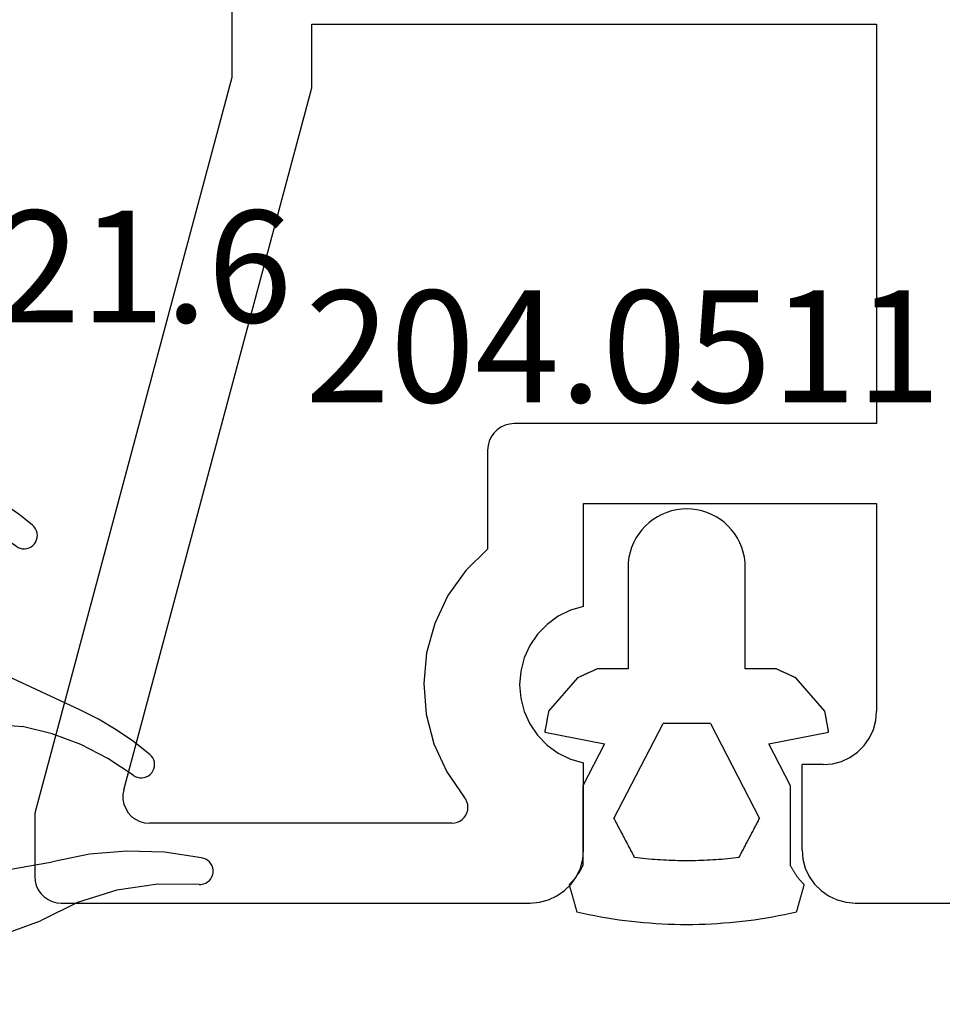
# Model space of a CAD drawing. Units: millimetres. Extents: x 0 to 5003, y -3021 to -50.
# Drawn here: x 4791 to 4808, y -592 to -574 of the extents above; entities that cross this region are included whole.
import ezdxf
from ezdxf.enums import TextEntityAlignment as Align

# ---------------------------------------------------------------- set-up
doc = ezdxf.new("R2010")
doc.units = ezdxf.units.MM
for name, color, linetype in [('CrossSectionsGums', 1, 'Continuous'), ('CrossSectionsProfils', 7, 'Continuous'), ('CrossSectionsTexts', 3, 'Continuous')]:
    doc.layers.add(name, color=color, linetype=linetype)
doc.styles.get("Standard").update_dxf_attribs({"font": 'complex.shx', "height": 60})

# ---------------------------------------------------------------- blocks, each defined once
blk = doc.blocks.new('48_46022_x', base_point=(2350.456, 1507.19))
at = {"layer": 'CrossSectionsProfils'}
for p, q in [((2343.856, 1507.19), (2343.856, 1504.69)), ((2345.356, 1504.492), (2345.356, 1505.69)), ((2345.356, 1505.69), (2355.956, 1505.69)), ((2355.956, 1505.69), (2355.956, 1498.19)), ((2343.856, 1504.69), (2340.156, 1490.881)), ((2341.826, 1491.319), (2345.356, 1504.492)), ((2348.835, 1498.073), (2348.773, 1498.011)), ((2348.906, 1498.123), (2348.835, 1498.073)), ((2348.985, 1498.16), (2348.906, 1498.123)), ((2349.069, 1498.182), (2348.985, 1498.16)), ((2349.156, 1498.19), (2349.069, 1498.182)), ((2355.956, 1498.19), (2349.156, 1498.19)), ((2348.723, 1497.94), (2348.686, 1497.861)), ((2348.773, 1498.011), (2348.723, 1497.94)), ((2348.664, 1497.777), (2348.656, 1497.69)), ((2348.656, 1497.69), (2348.656, 1495.835)), ((2348.686, 1497.861), (2348.664, 1497.777)), ((2350.456, 1494.759), (2350.456, 1496.69)), ((2350.456, 1496.69), (2355.956, 1496.69)), ((2355.956, 1496.69), (2355.956, 1492.79)), ((2348.656, 1495.835), (2348.245, 1495.431)), ((2348.245, 1495.431), (2347.911, 1494.961)), ((2347.911, 1494.961), (2347.663, 1494.441)), ((2350.456, 1494.759), (2350.21, 1494.687)), ((2349.98, 1494.573), (2349.773, 1494.422)), ((2350.21, 1494.687), (2349.98, 1494.573)), ((2347.663, 1494.441), (2347.51, 1493.885)), ((2349.773, 1494.422), (2349.594, 1494.238)), ((2349.594, 1494.238), (2349.45, 1494.027)), ((2349.45, 1494.027), (2349.343, 1493.793)), ((2347.51, 1493.885), (2347.456, 1493.311)), ((2349.343, 1493.793), (2349.278, 1493.545)), ((2349.278, 1493.545), (2349.256, 1493.29)), ((2347.456, 1493.311), (2347.503, 1492.737)), ((2349.256, 1493.29), (2349.278, 1493.034)), ((2349.278, 1493.034), (2349.343, 1492.786)), ((2347.503, 1492.737), (2347.649, 1492.179)), ((2349.343, 1492.786), (2349.45, 1492.553)), ((2355.941, 1492.616), (2355.956, 1492.79)), ((2349.45, 1492.553), (2349.594, 1492.341)), ((2355.896, 1492.448), (2355.941, 1492.616)), ((2349.594, 1492.341), (2349.773, 1492.157)), ((2355.822, 1492.29), (2355.896, 1492.448)), ((2347.649, 1492.179), (2347.889, 1491.655)), ((2349.773, 1492.157), (2349.98, 1492.006)), ((2355.599, 1492.024), (2355.722, 1492.147)), ((2355.722, 1492.147), (2355.822, 1492.29)), ((2349.98, 1492.006), (2350.21, 1491.893)), ((2355.456, 1491.924), (2355.599, 1492.024)), ((2350.21, 1491.893), (2350.456, 1491.82)), ((2350.456, 1490.19), (2350.456, 1491.82)), ((2354.956, 1491.79), (2354.556, 1491.79)), ((2354.556, 1490.19), (2354.556, 1491.79)), ((2354.956, 1491.79), (2355.13, 1491.805)), ((2355.13, 1491.805), (2355.298, 1491.85)), ((2355.298, 1491.85), (2355.456, 1491.924)), ((2347.889, 1491.655), (2348.217, 1491.181)), ((2341.826, 1491.319), (2341.811, 1491.229)), ((2341.811, 1491.229), (2341.812, 1491.137)), ((2341.812, 1491.137), (2341.83, 1491.048)), ((2341.83, 1491.048), (2341.864, 1490.963)), ((2348.247, 1491.139), (2348.217, 1491.181)), ((2348.269, 1491.091), (2348.247, 1491.139)), ((2348.282, 1491.041), (2348.269, 1491.091)), ((2348.287, 1490.989), (2348.282, 1491.041)), ((2340.156, 1490.881), (2340.156, 1489.69)), ((2341.864, 1490.963), (2341.913, 1490.885)), ((2341.913, 1490.885), (2341.975, 1490.818)), ((2348.246, 1490.839), (2348.268, 1490.886)), ((2348.268, 1490.886), (2348.282, 1490.937)), ((2348.282, 1490.937), (2348.287, 1490.989)), ((2341.975, 1490.818), (2342.048, 1490.763)), ((2342.048, 1490.763), (2342.13, 1490.723)), ((2342.13, 1490.723), (2342.218, 1490.698)), ((2342.218, 1490.698), (2342.309, 1490.69)), ((2347.987, 1490.69), (2342.309, 1490.69)), ((2347.987, 1490.69), (2348.039, 1490.694)), ((2348.039, 1490.694), (2348.089, 1490.708)), ((2348.089, 1490.708), (2348.136, 1490.73)), ((2348.136, 1490.73), (2348.179, 1490.76)), ((2348.179, 1490.76), (2348.216, 1490.796)), ((2348.216, 1490.796), (2348.246, 1490.839)), ((2350.441, 1490.016), (2350.456, 1490.19)), ((2354.556, 1490.19), (2354.571, 1490.016)), ((2350.396, 1489.848), (2350.441, 1490.016)), ((2354.571, 1490.016), (2354.616, 1489.848)), ((2350.322, 1489.69), (2350.396, 1489.848)), ((2354.616, 1489.848), (2354.69, 1489.69)), ((2340.156, 1489.69), (2340.164, 1489.603)), ((2340.164, 1489.603), (2340.186, 1489.519)), ((2350.099, 1489.424), (2350.222, 1489.547)), ((2350.222, 1489.547), (2350.322, 1489.69)), ((2354.69, 1489.69), (2354.79, 1489.547)), ((2354.79, 1489.547), (2354.913, 1489.424)), ((2340.186, 1489.519), (2340.223, 1489.44)), ((2340.223, 1489.44), (2340.273, 1489.368)), ((2340.273, 1489.368), (2340.335, 1489.307)), ((2349.956, 1489.324), (2350.099, 1489.424)), ((2354.913, 1489.424), (2355.056, 1489.324)), ((2340.335, 1489.307), (2340.406, 1489.257)), ((2340.406, 1489.257), (2340.485, 1489.22)), ((2340.485, 1489.22), (2340.569, 1489.197)), ((2340.569, 1489.197), (2340.656, 1489.19)), ((2340.656, 1489.19), (2349.456, 1489.19)), ((2349.456, 1489.19), (2349.63, 1489.205)), ((2349.63, 1489.205), (2349.798, 1489.25)), ((2349.798, 1489.25), (2349.956, 1489.324)), ((2355.056, 1489.324), (2355.214, 1489.25)), ((2355.214, 1489.25), (2355.382, 1489.205)), ((2355.382, 1489.205), (2355.556, 1489.19)), ((2355.556, 1489.19), (2358.057, 1489.19))]:
    blk.add_line(p, q, dxfattribs=at)
blk = doc.blocks.new('204_0511_6_TEXT_4', base_point=(-156.3, -587.5))
at = {"layer": 'CrossSectionsTexts'}
blk.add_text('204.0511.6', height=2.1, dxfattribs=at).set_placement((-158.063585, -581.1), align=Align.CENTER)
blk = doc.blocks.new('204_0511_6', base_point=(1750.15773, 1939.3786))
at = {"layer": 'CrossSectionsGums', "color": 252, "true_color": 0x848484}
for p, q in [((1751.22853, 1942.75226), (1751.11334, 1942.74276)), ((1751.34382, 1942.76031), (1751.22853, 1942.75226)), ((1751.45921, 1942.76689), (1751.34382, 1942.76031)), ((1751.57467, 1942.77201), (1751.45921, 1942.76689)), ((1751.69019, 1942.77567), (1751.57467, 1942.77201)), ((1751.80574, 1942.77787), (1751.69019, 1942.77567)), ((1751.92131, 1942.7786), (1751.80574, 1942.77787)), ((1752.03689, 1942.77787), (1751.92131, 1942.7786)), ((1752.15244, 1942.77567), (1752.03689, 1942.77787)), ((1752.26796, 1942.77201), (1752.15244, 1942.77567)), ((1752.38342, 1942.76689), (1752.26796, 1942.77201)), ((1752.49881, 1942.76031), (1752.38342, 1942.76689)), ((1752.6141, 1942.75226), (1752.49881, 1942.76031)), ((1752.72929, 1942.74276), (1752.6141, 1942.75226)), ((1749.97167, 1942.56788), (1749.85892, 1942.54247)), ((1750.08473, 1942.59186), (1749.97167, 1942.56788)), ((1750.19809, 1942.6144), (1750.08473, 1942.59186)), ((1750.31172, 1942.63551), (1750.19809, 1942.6144)), ((1750.42561, 1942.65518), (1750.31172, 1942.63551)), ((1750.53974, 1942.6734), (1750.42561, 1942.65518)), ((1750.65409, 1942.69018), (1750.53974, 1942.6734)), ((1750.76864, 1942.7055), (1750.65409, 1942.69018)), ((1750.88338, 1942.71938), (1750.76864, 1942.7055)), ((1750.99829, 1942.73179), (1750.88338, 1942.71938)), ((1751.11334, 1942.74276), (1750.99829, 1942.73179)), ((1752.84434, 1942.73179), (1752.72929, 1942.74276)), ((1752.95925, 1942.71938), (1752.84434, 1942.73179)), ((1753.07399, 1942.7055), (1752.95925, 1942.71938)), ((1753.18854, 1942.69018), (1753.07399, 1942.7055)), ((1753.30289, 1942.6734), (1753.18854, 1942.69018)), ((1753.41702, 1942.65518), (1753.30289, 1942.6734)), ((1753.53091, 1942.63551), (1753.41702, 1942.65518)), ((1753.64454, 1942.6144), (1753.53091, 1942.63551)), ((1753.7579, 1942.59186), (1753.64454, 1942.6144)), ((1753.87096, 1942.56788), (1753.7579, 1942.59186)), ((1753.98371, 1942.54247), (1753.87096, 1942.56788)), ((1749.81488, 1942.38633), (1749.81087, 1942.37213)), ((1749.81888, 1942.40052), (1749.81488, 1942.38633)), ((1749.82289, 1942.41472), (1749.81888, 1942.40052)), ((1749.82689, 1942.42891), (1749.82289, 1942.41472)), ((1749.83089, 1942.44311), (1749.82689, 1942.42891)), ((1749.8349, 1942.4573), (1749.83089, 1942.44311)), ((1749.8389, 1942.4715), (1749.8349, 1942.4573)), ((1749.84291, 1942.48569), (1749.8389, 1942.4715)), ((1749.84691, 1942.49989), (1749.84291, 1942.48569)), ((1749.85091, 1942.51408), (1749.84691, 1942.49989)), ((1749.85492, 1942.52828), (1749.85091, 1942.51408)), ((1749.85892, 1942.54247), (1749.85492, 1942.52828)), ((1753.98771, 1942.52828), (1753.98371, 1942.54247)), ((1753.99171, 1942.51408), (1753.98771, 1942.52828)), ((1753.99572, 1942.49989), (1753.99171, 1942.51408)), ((1753.99972, 1942.48569), (1753.99572, 1942.49989)), ((1754.00373, 1942.4715), (1753.99972, 1942.48569)), ((1754.00773, 1942.4573), (1754.00373, 1942.4715)), ((1754.01173, 1942.44311), (1754.00773, 1942.4573)), ((1754.01574, 1942.42891), (1754.01173, 1942.44311)), ((1754.01974, 1942.41472), (1754.01574, 1942.42891)), ((1754.02375, 1942.40052), (1754.01974, 1942.41472)), ((1754.02775, 1942.38633), (1754.02375, 1942.40052)), ((1754.03175, 1942.37213), (1754.02775, 1942.38633)), ((1749.76283, 1942.20179), (1749.75882, 1942.18759)), ((1749.76683, 1942.21598), (1749.76283, 1942.20179)), ((1749.77083, 1942.23018), (1749.76683, 1942.21598)), ((1749.77484, 1942.24437), (1749.77083, 1942.23018)), ((1749.77884, 1942.25857), (1749.77484, 1942.24437)), ((1749.78285, 1942.27277), (1749.77884, 1942.25857)), ((1749.78685, 1942.28696), (1749.78285, 1942.27277)), ((1749.79085, 1942.30116), (1749.78685, 1942.28696)), ((1749.79486, 1942.31535), (1749.79085, 1942.30116)), ((1749.79886, 1942.32955), (1749.79486, 1942.31535)), ((1749.80287, 1942.34374), (1749.79886, 1942.32955)), ((1749.80687, 1942.35794), (1749.80287, 1942.34374)), ((1749.81087, 1942.37213), (1749.80687, 1942.35794)), ((1754.03576, 1942.35794), (1754.03175, 1942.37213)), ((1754.03976, 1942.34374), (1754.03576, 1942.35794)), ((1754.04377, 1942.32955), (1754.03976, 1942.34374)), ((1754.04777, 1942.31535), (1754.04377, 1942.32955)), ((1754.05177, 1942.30116), (1754.04777, 1942.31535)), ((1754.05578, 1942.28696), (1754.05177, 1942.30116)), ((1754.05978, 1942.27277), (1754.05578, 1942.28696)), ((1754.06379, 1942.25857), (1754.05978, 1942.27277)), ((1754.06779, 1942.24437), (1754.06379, 1942.25857)), ((1754.07179, 1942.23018), (1754.06779, 1942.24437)), ((1754.0758, 1942.21598), (1754.07179, 1942.23018)), ((1754.0798, 1942.20179), (1754.0758, 1942.21598)), ((1754.08381, 1942.18759), (1754.0798, 1942.20179)), ((1749.71878, 1942.04564), (1749.71478, 1942.03145)), ((1749.72357, 1942.02301), (1749.71478, 1942.03145)), ((1749.72278, 1942.05984), (1749.71878, 1942.04564)), ((1749.72679, 1942.07403), (1749.72278, 1942.05984)), ((1749.73228, 1942.01449), (1749.72357, 1942.02301)), ((1749.73079, 1942.08823), (1749.72679, 1942.07403)), ((1749.7348, 1942.10242), (1749.73079, 1942.08823)), ((1749.7409, 1942.00588), (1749.73228, 1942.01449)), ((1749.7388, 1942.11662), (1749.7348, 1942.10242)), ((1749.7428, 1942.13081), (1749.7388, 1942.11662)), ((1749.74681, 1942.14501), (1749.7428, 1942.13081)), ((1749.75081, 1942.1592), (1749.74681, 1942.14501)), ((1749.75482, 1942.1734), (1749.75081, 1942.1592)), ((1749.75882, 1942.18759), (1749.75482, 1942.1734)), ((1754.08781, 1942.1734), (1754.08381, 1942.18759)), ((1754.09182, 1942.1592), (1754.08781, 1942.1734)), ((1754.09582, 1942.14501), (1754.09182, 1942.1592)), ((1754.09982, 1942.13081), (1754.09582, 1942.14501)), ((1754.10383, 1942.11662), (1754.09982, 1942.13081)), ((1754.11035, 1942.01449), (1754.10173, 1942.00588)), ((1754.10783, 1942.10242), (1754.10383, 1942.11662)), ((1754.11184, 1942.08823), (1754.10783, 1942.10242)), ((1754.11906, 1942.02301), (1754.11035, 1942.01449)), ((1754.11584, 1942.07403), (1754.11184, 1942.08823)), ((1754.11984, 1942.05984), (1754.11584, 1942.07403)), ((1754.12785, 1942.03145), (1754.11906, 1942.02301)), ((1754.12385, 1942.04564), (1754.11984, 1942.05984)), ((1754.12785, 1942.03145), (1754.12385, 1942.04564)), ((1749.74944, 1941.99718), (1749.7409, 1942.00588)), ((1749.75788, 1941.9884), (1749.74944, 1941.99718)), ((1749.76624, 1941.97953), (1749.75788, 1941.9884)), ((1749.7745, 1941.97057), (1749.76624, 1941.97953)), ((1749.78268, 1941.96154), (1749.7745, 1941.97057)), ((1749.79076, 1941.95242), (1749.78268, 1941.96154)), ((1749.79875, 1941.94321), (1749.79076, 1941.95242)), ((1749.80664, 1941.93393), (1749.79875, 1941.94321)), ((1749.81444, 1941.92457), (1749.80664, 1941.93393)), ((1749.82215, 1941.91513), (1749.81444, 1941.92457)), ((1749.82976, 1941.90561), (1749.82215, 1941.91513)), ((1749.83727, 1941.89602), (1749.82976, 1941.90561)), ((1749.84468, 1941.88634), (1749.83727, 1941.89602)), ((1749.852, 1941.8766), (1749.84468, 1941.88634)), ((1749.85921, 1941.86678), (1749.852, 1941.8766)), ((1749.86633, 1941.85689), (1749.85921, 1941.86678)), ((1749.87335, 1941.84692), (1749.86633, 1941.85689)), ((1749.88026, 1941.83689), (1749.87335, 1941.84692)), ((1749.88707, 1941.82678), (1749.88026, 1941.83689)), ((1749.89378, 1941.81661), (1749.88707, 1941.82678)), ((1753.95556, 1941.82678), (1753.94885, 1941.81661)), ((1753.96237, 1941.83689), (1753.95556, 1941.82678)), ((1753.96928, 1941.84692), (1753.96237, 1941.83689)), ((1753.9763, 1941.85689), (1753.96928, 1941.84692)), ((1753.98341, 1941.86678), (1753.9763, 1941.85689)), ((1753.99063, 1941.8766), (1753.98341, 1941.86678)), ((1753.99794, 1941.88634), (1753.99063, 1941.8766)), ((1754.00536, 1941.89602), (1753.99794, 1941.88634)), ((1754.01287, 1941.90561), (1754.00536, 1941.89602)), ((1754.02048, 1941.91513), (1754.01287, 1941.90561)), ((1754.02818, 1941.92457), (1754.02048, 1941.91513)), ((1754.03598, 1941.93393), (1754.02818, 1941.92457)), ((1754.04388, 1941.94321), (1754.03598, 1941.93393)), ((1754.05187, 1941.95242), (1754.04388, 1941.94321)), ((1754.05995, 1941.96154), (1754.05187, 1941.95242)), ((1754.06812, 1941.97057), (1754.05995, 1941.96154)), ((1754.07639, 1941.97953), (1754.06812, 1941.97057)), ((1754.08475, 1941.9884), (1754.07639, 1941.97953)), ((1754.09319, 1941.99718), (1754.08475, 1941.9884)), ((1754.10173, 1942.00588), (1754.09319, 1941.99718)), ((1749.90038, 1941.80637), (1749.89378, 1941.81661)), ((1749.90688, 1941.79606), (1749.90038, 1941.80637)), ((1749.91328, 1941.78569), (1749.90688, 1941.79606)), ((1749.91957, 1941.77525), (1749.91328, 1941.78569)), ((1749.92575, 1941.76475), (1749.91957, 1941.77525)), ((1749.93183, 1941.75419), (1749.92575, 1941.76475)), ((1749.9378, 1941.74356), (1749.93183, 1941.75419)), ((1749.94366, 1941.73288), (1749.9378, 1941.74356)), ((1749.94941, 1941.72214), (1749.94366, 1941.73288)), ((1749.95505, 1941.71133), (1749.94941, 1941.72214)), ((1749.96058, 1941.70048), (1749.95505, 1941.71133)), ((1749.966, 1941.68956), (1749.96058, 1941.70048)), ((1749.97131, 1941.6786), (1749.966, 1941.68956)), ((1749.97131, 1941.6786), (1749.97131, 1940.1786)), ((1753.87662, 1941.68956), (1753.87131, 1941.6786)), ((1753.87131, 1940.1786), (1753.87131, 1941.6786)), ((1753.88205, 1941.70048), (1753.87662, 1941.68956)), ((1753.88758, 1941.71133), (1753.88205, 1941.70048)), ((1753.89322, 1941.72214), (1753.88758, 1941.71133)), ((1753.89897, 1941.73288), (1753.89322, 1941.72214)), ((1753.90483, 1941.74356), (1753.89897, 1941.73288)), ((1753.9108, 1941.75419), (1753.90483, 1941.74356)), ((1753.91688, 1941.76475), (1753.9108, 1941.75419)), ((1753.92306, 1941.77525), (1753.91688, 1941.76475)), ((1753.92935, 1941.78569), (1753.92306, 1941.77525)), ((1753.93575, 1941.79606), (1753.92935, 1941.78569)), ((1753.94225, 1941.80637), (1753.93575, 1941.79606)), ((1753.94885, 1941.81661), (1753.94225, 1941.80637)), ((1750.90514, 1941.45673), (1750.89453, 1941.43657)), ((1750.91575, 1941.4769), (1750.90514, 1941.45673)), ((1750.92636, 1941.49706), (1750.91575, 1941.4769)), ((1750.93697, 1941.51723), (1750.92636, 1941.49706)), ((1750.9914, 1941.52385), (1750.93697, 1941.51723)), ((1751.04587, 1941.5301), (1750.9914, 1941.52385)), ((1751.10038, 1941.53596), (1751.04587, 1941.5301)), ((1751.15493, 1941.54146), (1751.10038, 1941.53596)), ((1751.20952, 1941.54657), (1751.15493, 1941.54146)), ((1751.26414, 1941.5513), (1751.20952, 1941.54657)), ((1751.3188, 1941.55566), (1751.26414, 1941.5513)), ((1751.37348, 1941.55964), (1751.3188, 1941.55566)), ((1751.42819, 1941.56324), (1751.37348, 1941.55964)), ((1751.48292, 1941.56646), (1751.42819, 1941.56324)), ((1751.53767, 1941.56931), (1751.48292, 1941.56646)), ((1751.59244, 1941.57177), (1751.53767, 1941.56931)), ((1751.64723, 1941.57386), (1751.59244, 1941.57177)), ((1751.70203, 1941.57557), (1751.64723, 1941.57386)), ((1751.75684, 1941.57689), (1751.70203, 1941.57557)), ((1751.81166, 1941.57784), (1751.75684, 1941.57689)), ((1751.86649, 1941.57841), (1751.81166, 1941.57784)), ((1751.92131, 1941.5786), (1751.86649, 1941.57841)), ((1751.97614, 1941.57841), (1751.92131, 1941.5786)), ((1752.03097, 1941.57784), (1751.97614, 1941.57841)), ((1752.08578, 1941.57689), (1752.03097, 1941.57784)), ((1752.1406, 1941.57557), (1752.08578, 1941.57689)), ((1752.1954, 1941.57386), (1752.1406, 1941.57557)), ((1752.25018, 1941.57177), (1752.1954, 1941.57386)), ((1752.30496, 1941.56931), (1752.25018, 1941.57177)), ((1752.35971, 1941.56646), (1752.30496, 1941.56931)), ((1752.41444, 1941.56324), (1752.35971, 1941.56646)), ((1752.46915, 1941.55964), (1752.41444, 1941.56324)), ((1752.52383, 1941.55566), (1752.46915, 1941.55964)), ((1752.57849, 1941.5513), (1752.52383, 1941.55566)), ((1752.63311, 1941.54657), (1752.57849, 1941.5513)), ((1752.6877, 1941.54146), (1752.63311, 1941.54657)), ((1752.74225, 1941.53596), (1752.6877, 1941.54146)), ((1752.79676, 1941.5301), (1752.74225, 1941.53596)), ((1752.85123, 1941.52385), (1752.79676, 1941.5301)), ((1752.90566, 1941.51723), (1752.85123, 1941.52385)), ((1752.91627, 1941.49706), (1752.90566, 1941.51723)), ((1752.92688, 1941.4769), (1752.91627, 1941.49706)), ((1752.93749, 1941.45673), (1752.92688, 1941.4769)), ((1752.9481, 1941.43657), (1752.93749, 1941.45673)), ((1750.80965, 1941.27525), (1750.79904, 1941.25509)), ((1750.82026, 1941.29542), (1750.80965, 1941.27525)), ((1750.83087, 1941.31558), (1750.82026, 1941.29542)), ((1750.84148, 1941.33575), (1750.83087, 1941.31558)), ((1750.85209, 1941.35591), (1750.84148, 1941.33575)), ((1750.8627, 1941.37608), (1750.85209, 1941.35591)), ((1750.87331, 1941.39624), (1750.8627, 1941.37608)), ((1750.88392, 1941.41641), (1750.87331, 1941.39624)), ((1750.89453, 1941.43657), (1750.88392, 1941.41641)), ((1752.95871, 1941.41641), (1752.9481, 1941.43657)), ((1752.96932, 1941.39624), (1752.95871, 1941.41641)), ((1752.97993, 1941.37608), (1752.96932, 1941.39624)), ((1752.99054, 1941.35591), (1752.97993, 1941.37608)), ((1753.00115, 1941.33575), (1752.99054, 1941.35591)), ((1753.01176, 1941.31558), (1753.00115, 1941.33575)), ((1753.02237, 1941.29542), (1753.01176, 1941.31558)), ((1753.03298, 1941.27525), (1753.02237, 1941.29542)), ((1753.04359, 1941.25509), (1753.03298, 1941.27525)), ((1750.71416, 1941.09377), (1750.70355, 1941.0736)), ((1750.72477, 1941.11393), (1750.71416, 1941.09377)), ((1750.73538, 1941.1341), (1750.72477, 1941.11393)), ((1750.74599, 1941.15426), (1750.73538, 1941.1341)), ((1750.7566, 1941.17443), (1750.74599, 1941.15426)), ((1750.76721, 1941.19459), (1750.7566, 1941.17443)), ((1750.77782, 1941.21476), (1750.76721, 1941.19459)), ((1750.78843, 1941.23492), (1750.77782, 1941.21476)), ((1750.79904, 1941.25509), (1750.78843, 1941.23492)), ((1753.0542, 1941.23492), (1753.04359, 1941.25509)), ((1753.06481, 1941.21476), (1753.0542, 1941.23492)), ((1753.07542, 1941.19459), (1753.06481, 1941.21476)), ((1753.08603, 1941.17443), (1753.07542, 1941.19459)), ((1753.09663, 1941.15426), (1753.08603, 1941.17443)), ((1753.10724, 1941.1341), (1753.09663, 1941.15426)), ((1753.11785, 1941.11393), (1753.10724, 1941.1341)), ((1753.12846, 1941.09377), (1753.11785, 1941.11393)), ((1753.13907, 1941.0736), (1753.12846, 1941.09377)), ((1750.61867, 1940.91229), (1750.60806, 1940.89212)), ((1750.62928, 1940.93245), (1750.61867, 1940.91229)), ((1750.63989, 1940.95262), (1750.62928, 1940.93245)), ((1750.6505, 1940.97278), (1750.63989, 1940.95262)), ((1750.66111, 1940.99295), (1750.6505, 1940.97278)), ((1750.67172, 1941.01311), (1750.66111, 1940.99295)), ((1750.68233, 1941.03327), (1750.67172, 1941.01311)), ((1750.69294, 1941.05344), (1750.68233, 1941.03327)), ((1750.70355, 1941.0736), (1750.69294, 1941.05344)), ((1753.14968, 1941.05344), (1753.13907, 1941.0736)), ((1753.16029, 1941.03327), (1753.14968, 1941.05344)), ((1753.1709, 1941.01311), (1753.16029, 1941.03327)), ((1753.18151, 1940.99295), (1753.1709, 1941.01311)), ((1753.19212, 1940.97278), (1753.18151, 1940.99295)), ((1753.20273, 1940.95262), (1753.19212, 1940.97278)), ((1753.21334, 1940.93245), (1753.20273, 1940.95262)), ((1753.22395, 1940.91229), (1753.21334, 1940.93245)), ((1753.23456, 1940.89212), (1753.22395, 1940.91229)), ((1750.56563, 1940.81146), (1750.55502, 1940.7913)), ((1751.47725, 1939.00921), (1750.55502, 1940.7913)), ((1750.57624, 1940.83163), (1750.56563, 1940.81146)), ((1750.58685, 1940.85179), (1750.57624, 1940.83163)), ((1750.59746, 1940.87196), (1750.58685, 1940.85179)), ((1750.60806, 1940.89212), (1750.59746, 1940.87196)), ((1753.28761, 1940.7913), (1752.36538, 1939.00921)), ((1753.24517, 1940.87196), (1753.23456, 1940.89212)), ((1753.25578, 1940.85179), (1753.24517, 1940.87196)), ((1753.26639, 1940.83163), (1753.25578, 1940.85179)), ((1753.277, 1940.81146), (1753.26639, 1940.83163)), ((1753.28761, 1940.7913), (1753.277, 1940.81146)), ((1749.97131, 1940.1786), (1750.38035, 1939.3882)), ((1753.46228, 1939.3882), (1753.87131, 1940.1786)), ((1750.38035, 1939.3882), (1749.25773, 1939.16822)), ((1754.5849, 1939.16822), (1753.46228, 1939.3882)), ((1749.25773, 1939.16822), (1749.2597, 1939.1574)), ((1749.2597, 1939.1574), (1749.26167, 1939.14658)), ((1749.26167, 1939.14658), (1749.26364, 1939.13576)), ((1749.26364, 1939.13576), (1749.26561, 1939.12494)), ((1749.26561, 1939.12494), (1749.26757, 1939.11412)), ((1749.26757, 1939.11412), (1749.26954, 1939.1033)), ((1749.26954, 1939.1033), (1749.27151, 1939.09248)), ((1749.27151, 1939.09248), (1749.27348, 1939.08167)), ((1749.27348, 1939.08167), (1749.27545, 1939.07085)), ((1749.27545, 1939.07085), (1749.27742, 1939.06003)), ((1749.27742, 1939.06003), (1749.27939, 1939.04921)), ((1754.56324, 1939.04921), (1754.5652, 1939.06003)), ((1754.5652, 1939.06003), (1754.56717, 1939.07085)), ((1754.56717, 1939.07085), (1754.56914, 1939.08167)), ((1754.56914, 1939.08167), (1754.57111, 1939.09248)), ((1754.57111, 1939.09248), (1754.57308, 1939.1033)), ((1754.57308, 1939.1033), (1754.57505, 1939.11412)), ((1754.57505, 1939.11412), (1754.57702, 1939.12494)), ((1754.57702, 1939.12494), (1754.57899, 1939.13576)), ((1754.57899, 1939.13576), (1754.58096, 1939.14658)), ((1754.58096, 1939.14658), (1754.58293, 1939.1574)), ((1754.58293, 1939.1574), (1754.5849, 1939.16822)), ((1749.27939, 1939.04921), (1749.28136, 1939.03839)), ((1749.28136, 1939.03839), (1749.28333, 1939.02757)), ((1749.28333, 1939.02757), (1749.2853, 1939.01675)), ((1749.2853, 1939.01675), (1749.28727, 1939.00593)), ((1749.28727, 1939.00593), (1749.28924, 1938.99511)), ((1749.28924, 1938.99511), (1749.29121, 1938.98429)), ((1749.29121, 1938.98429), (1749.29318, 1938.97347)), ((1749.29318, 1938.97347), (1749.29515, 1938.96266)), ((1749.29515, 1938.96266), (1749.29712, 1938.95184)), ((1749.29712, 1938.95184), (1749.29909, 1938.94102)), ((1749.29909, 1938.94102), (1749.30106, 1938.9302)), ((1749.30106, 1938.9302), (1749.30303, 1938.91938)), ((1749.30303, 1938.91938), (1749.305, 1938.90856)), ((1749.305, 1938.90856), (1749.30697, 1938.89774)), ((1749.30697, 1938.89774), (1749.30894, 1938.88692)), ((1749.30894, 1938.88692), (1749.31091, 1938.8761)), ((1749.31091, 1938.8761), (1749.31288, 1938.86528)), ((1751.47725, 1939.00921), (1751.50192, 1939.00921)), ((1751.50192, 1939.00921), (1751.52659, 1939.00921)), ((1751.52659, 1939.00921), (1751.55126, 1939.00921)), ((1751.55126, 1939.00921), (1751.57593, 1939.00921)), ((1751.57593, 1939.00921), (1751.6006, 1939.00921)), ((1751.6006, 1939.00921), (1751.62527, 1939.00921)), ((1751.62527, 1939.00921), (1751.64994, 1939.00921)), ((1751.64994, 1939.00921), (1751.67461, 1939.00921)), ((1751.67461, 1939.00921), (1751.69928, 1939.00921)), ((1751.69928, 1939.00921), (1751.72395, 1939.00921)), ((1751.72395, 1939.00921), (1751.74862, 1939.00921)), ((1751.74862, 1939.00921), (1751.77329, 1939.00921)), ((1751.77329, 1939.00921), (1751.79796, 1939.00921)), ((1751.79796, 1939.00921), (1751.82263, 1939.00921)), ((1751.82263, 1939.00921), (1751.8473, 1939.00921)), ((1751.8473, 1939.00921), (1751.87197, 1939.00921)), ((1751.87197, 1939.00921), (1751.89664, 1939.00921)), ((1751.89664, 1939.00921), (1751.92131, 1939.00921)), ((1751.92131, 1939.00921), (1751.94598, 1939.00921)), ((1751.94598, 1939.00921), (1751.97065, 1939.00921)), ((1751.97065, 1939.00921), (1751.99532, 1939.00921)), ((1751.99532, 1939.00921), (1752.01999, 1939.00921)), ((1752.01999, 1939.00921), (1752.04466, 1939.00921)), ((1752.04466, 1939.00921), (1752.06933, 1939.00921)), ((1752.06933, 1939.00921), (1752.094, 1939.00921)), ((1752.094, 1939.00921), (1752.11867, 1939.00921)), ((1752.11867, 1939.00921), (1752.14334, 1939.00921)), ((1752.14334, 1939.00921), (1752.16801, 1939.00921)), ((1752.16801, 1939.00921), (1752.19268, 1939.00921)), ((1752.19268, 1939.00921), (1752.21736, 1939.00921)), ((1752.21736, 1939.00921), (1752.24203, 1939.00921)), ((1752.24203, 1939.00921), (1752.2667, 1939.00921)), ((1752.2667, 1939.00921), (1752.29137, 1939.00921)), ((1752.29137, 1939.00921), (1752.31604, 1939.00921)), ((1752.31604, 1939.00921), (1752.34071, 1939.00921)), ((1752.34071, 1939.00921), (1752.36538, 1939.00921)), ((1754.52975, 1938.86528), (1754.53172, 1938.8761)), ((1754.53172, 1938.8761), (1754.53369, 1938.88692)), ((1754.53369, 1938.88692), (1754.53566, 1938.89774)), ((1754.53566, 1938.89774), (1754.53763, 1938.90856)), ((1754.53763, 1938.90856), (1754.5396, 1938.91938)), ((1754.5396, 1938.91938), (1754.54157, 1938.9302)), ((1754.54157, 1938.9302), (1754.54354, 1938.94102)), ((1754.54354, 1938.94102), (1754.54551, 1938.95184)), ((1754.54551, 1938.95184), (1754.54748, 1938.96266)), ((1754.54748, 1938.96266), (1754.54945, 1938.97347)), ((1754.54945, 1938.97347), (1754.55142, 1938.98429)), ((1754.55142, 1938.98429), (1754.55339, 1938.99511)), ((1754.55339, 1938.99511), (1754.55536, 1939.00593)), ((1754.55536, 1939.00593), (1754.55733, 1939.01675)), ((1754.55733, 1939.01675), (1754.5593, 1939.02757)), ((1754.5593, 1939.02757), (1754.56127, 1939.03839)), ((1754.56127, 1939.03839), (1754.56324, 1939.04921)), ((1749.31288, 1938.86528), (1749.31485, 1938.85446)), ((1749.31485, 1938.85446), (1749.31682, 1938.84365)), ((1749.31682, 1938.84365), (1749.31879, 1938.83283)), ((1749.31879, 1938.83283), (1749.32076, 1938.82201)), ((1749.32076, 1938.82201), (1749.32273, 1938.81119)), ((1749.32273, 1938.81119), (1749.3247, 1938.80037)), ((1749.3247, 1938.80037), (1749.32667, 1938.78955)), ((1749.32667, 1938.78955), (1749.32864, 1938.77873)), ((1749.32864, 1938.77873), (1749.87067, 1938.15163)), ((1753.97195, 1938.15163), (1754.51399, 1938.77873)), ((1754.51399, 1938.77873), (1754.51596, 1938.78955)), ((1754.51596, 1938.78955), (1754.51793, 1938.80037)), ((1754.51793, 1938.80037), (1754.5199, 1938.81119)), ((1754.5199, 1938.81119), (1754.52187, 1938.82201)), ((1754.52187, 1938.82201), (1754.52384, 1938.83283)), ((1754.52384, 1938.83283), (1754.52581, 1938.84365)), ((1754.52581, 1938.84365), (1754.52778, 1938.85446)), ((1754.52778, 1938.85446), (1754.52975, 1938.86528)), ((1749.87067, 1938.15163), (1749.88118, 1938.14682)), ((1749.88118, 1938.14682), (1749.89169, 1938.14202)), ((1749.89169, 1938.14202), (1749.9022, 1938.13721)), ((1749.9022, 1938.13721), (1749.9127, 1938.1324)), ((1749.9127, 1938.1324), (1749.92321, 1938.1276)), ((1753.91942, 1938.1276), (1753.92992, 1938.1324)), ((1753.92992, 1938.1324), (1753.94043, 1938.13721)), ((1753.94043, 1938.13721), (1753.95094, 1938.14202)), ((1753.95094, 1938.14202), (1753.96145, 1938.14682)), ((1753.96145, 1938.14682), (1753.97195, 1938.15163)), ((1749.92321, 1938.1276), (1749.93372, 1938.12279)), ((1749.93372, 1938.12279), (1749.94423, 1938.11798)), ((1749.94423, 1938.11798), (1749.95474, 1938.11318)), ((1749.95474, 1938.11318), (1749.96524, 1938.10837)), ((1749.96524, 1938.10837), (1749.97575, 1938.10357)), ((1749.97575, 1938.10357), (1749.98626, 1938.09876)), ((1749.98626, 1938.09876), (1749.99677, 1938.09395)), ((1749.99677, 1938.09395), (1750.00727, 1938.08915)), ((1750.00727, 1938.08915), (1750.01778, 1938.08434)), ((1750.01778, 1938.08434), (1750.02829, 1938.07953)), ((1750.02829, 1938.07953), (1750.0388, 1938.07473)), ((1750.0388, 1938.07473), (1750.0493, 1938.06992)), ((1750.0493, 1938.06992), (1750.05981, 1938.06511)), ((1750.05981, 1938.06511), (1750.07032, 1938.06031)), ((1750.07032, 1938.06031), (1750.08083, 1938.0555)), ((1750.08083, 1938.0555), (1750.09134, 1938.05069)), ((1750.09134, 1938.05069), (1750.10184, 1938.04589)), ((1750.10184, 1938.04589), (1750.11235, 1938.04108)), ((1750.11235, 1938.04108), (1750.12286, 1938.03627)), ((1750.12286, 1938.03627), (1750.13337, 1938.03147)), ((1750.13337, 1938.03147), (1750.14387, 1938.02666)), ((1750.14387, 1938.02666), (1750.15438, 1938.02185)), ((1750.15438, 1938.02185), (1750.16489, 1938.01705)), ((1750.16489, 1938.01705), (1750.1754, 1938.01224)), ((1750.1754, 1938.01224), (1750.1859, 1938.00744)), ((1750.1859, 1938.00744), (1750.19641, 1938.00263)), ((1750.19641, 1938.00263), (1750.20692, 1937.99782)), ((1750.20692, 1937.99782), (1750.21743, 1937.99302)), ((1750.21743, 1937.99302), (1750.22794, 1937.98821)), ((1750.22794, 1937.98821), (1750.23844, 1937.9834)), ((1750.23844, 1937.9834), (1750.24895, 1937.9786)), ((1750.24895, 1937.9786), (1750.82131, 1937.9786)), ((1750.82131, 1937.9786), (1750.82131, 1936.0786)), ((1753.02131, 1936.0786), (1753.02131, 1937.9786)), ((1753.02131, 1937.9786), (1753.59368, 1937.9786)), ((1753.59368, 1937.9786), (1753.60419, 1937.9834)), ((1753.60419, 1937.9834), (1753.61469, 1937.98821)), ((1753.61469, 1937.98821), (1753.6252, 1937.99302)), ((1753.6252, 1937.99302), (1753.63571, 1937.99782)), ((1753.63571, 1937.99782), (1753.64622, 1938.00263)), ((1753.64622, 1938.00263), (1753.65672, 1938.00744)), ((1753.65672, 1938.00744), (1753.66723, 1938.01224)), ((1753.66723, 1938.01224), (1753.67774, 1938.01705)), ((1753.67774, 1938.01705), (1753.68825, 1938.02185)), ((1753.68825, 1938.02185), (1753.69875, 1938.02666)), ((1753.69875, 1938.02666), (1753.70926, 1938.03147)), ((1753.70926, 1938.03147), (1753.71977, 1938.03627)), ((1753.71977, 1938.03627), (1753.73028, 1938.04108)), ((1753.73028, 1938.04108), (1753.74079, 1938.04589)), ((1753.74079, 1938.04589), (1753.75129, 1938.05069)), ((1753.75129, 1938.05069), (1753.7618, 1938.0555)), ((1753.7618, 1938.0555), (1753.77231, 1938.06031)), ((1753.77231, 1938.06031), (1753.78282, 1938.06511)), ((1753.78282, 1938.06511), (1753.79332, 1938.06992)), ((1753.79332, 1938.06992), (1753.80383, 1938.07473)), ((1753.80383, 1938.07473), (1753.81434, 1938.07953)), ((1753.81434, 1938.07953), (1753.82485, 1938.08434)), ((1753.82485, 1938.08434), (1753.83535, 1938.08915)), ((1753.83535, 1938.08915), (1753.84586, 1938.09395)), ((1753.84586, 1938.09395), (1753.85637, 1938.09876)), ((1753.85637, 1938.09876), (1753.86688, 1938.10357)), ((1753.86688, 1938.10357), (1753.87739, 1938.10837)), ((1753.87739, 1938.10837), (1753.88789, 1938.11318)), ((1753.88789, 1938.11318), (1753.8984, 1938.11798)), ((1753.8984, 1938.11798), (1753.90891, 1938.12279)), ((1753.90891, 1938.12279), (1753.91942, 1938.1276)), ((1750.82131, 1936.0786), (1750.8255, 1935.98272)), ((1750.8255, 1935.98272), (1750.83803, 1935.88758)), ((1753.0046, 1935.88758), (1753.01713, 1935.98272)), ((1753.01713, 1935.98272), (1753.02131, 1936.0786)), ((1750.83803, 1935.88758), (1750.8588, 1935.7939)), ((1750.8588, 1935.7939), (1750.88765, 1935.70237)), ((1752.95498, 1935.70237), (1752.98383, 1935.7939)), ((1752.98383, 1935.7939), (1753.0046, 1935.88758)), ((1750.88765, 1935.70237), (1750.92438, 1935.61372)), ((1750.92438, 1935.61372), (1750.96869, 1935.5286)), ((1752.87394, 1935.5286), (1752.91825, 1935.61372)), ((1752.91825, 1935.61372), (1752.95498, 1935.70237)), ((1750.96869, 1935.5286), (1751.02025, 1935.44766)), ((1751.02025, 1935.44766), (1751.07867, 1935.37153)), ((1751.07867, 1935.37153), (1751.1435, 1935.30078)), ((1752.69913, 1935.30078), (1752.76396, 1935.37153)), ((1752.76396, 1935.37153), (1752.82238, 1935.44766)), ((1752.82238, 1935.44766), (1752.87394, 1935.5286)), ((1751.1435, 1935.30078), (1751.21425, 1935.23595)), ((1751.21425, 1935.23595), (1751.29038, 1935.17753)), ((1751.29038, 1935.17753), (1751.37131, 1935.12597)), ((1752.47131, 1935.12597), (1752.55225, 1935.17753)), ((1752.55225, 1935.17753), (1752.62838, 1935.23595)), ((1752.62838, 1935.23595), (1752.69913, 1935.30078)), ((1751.37131, 1935.12597), (1751.45643, 1935.08166)), ((1751.45643, 1935.08166), (1751.54509, 1935.04493)), ((1751.54509, 1935.04493), (1751.63661, 1935.01608)), ((1751.63661, 1935.01608), (1751.7303, 1934.99531)), ((1751.7303, 1934.99531), (1751.82544, 1934.98278)), ((1752.01719, 1934.98278), (1752.11233, 1934.99531)), ((1752.11233, 1934.99531), (1752.20602, 1935.01608)), ((1752.20602, 1935.01608), (1752.29754, 1935.04493)), ((1752.29754, 1935.04493), (1752.38619, 1935.08166)), ((1752.38619, 1935.08166), (1752.47131, 1935.12597)), ((1751.82544, 1934.98278), (1751.92131, 1934.9786)), ((1751.92131, 1934.9786), (1752.01719, 1934.98278))]:
    blk.add_line(p, q, dxfattribs=at)
blk = doc.blocks.new('204_0521_6_TEXT', base_point=(-175.5, -587))
at = {"layer": 'CrossSectionsTexts'}
blk.add_text('204.0521.6', height=2.1, dxfattribs=at).set_placement((-172.625, -579.6), align=Align.CENTER)
blk = doc.blocks.new('204_0521_6', base_point=(2768.772, 1461.038))
at = {"layer": 'CrossSectionsGums'}
for p, q in [((2766.272, 1463.838), (2765.122, 1462.688)), ((2771.272, 1463.838), (2766.272, 1463.838)), ((2771.272, 1463.838), (2772.422, 1462.688)), ((2768.43, 1462.977), (2768.272, 1462.904)), ((2768.598, 1463.022), (2768.43, 1462.977)), ((2768.772, 1463.038), (2768.598, 1463.022)), ((2768.945, 1463.022), (2768.772, 1463.038)), ((2769.114, 1462.977), (2768.945, 1463.022)), ((2769.272, 1462.904), (2769.114, 1462.977)), ((2768.129, 1462.804), (2768.006, 1462.68)), ((2768.272, 1462.904), (2768.129, 1462.804)), ((2769.415, 1462.804), (2769.272, 1462.904)), ((2769.538, 1462.68), (2769.415, 1462.804)), ((2765.122, 1462.688), (2765.122, 1462.408)), ((2768.006, 1462.68), (2767.906, 1462.538)), ((2769.638, 1462.538), (2769.538, 1462.68)), ((2772.422, 1462.688), (2772.422, 1462.408)), ((2765.122, 1462.408), (2765.125, 1462.373)), ((2767.832, 1462.38), (2767.787, 1462.211)), ((2767.906, 1462.538), (2767.832, 1462.38)), ((2769.711, 1462.38), (2769.638, 1462.538)), ((2769.757, 1462.211), (2769.711, 1462.38)), ((2772.419, 1462.373), (2772.422, 1462.408)), ((2765.125, 1462.373), (2765.134, 1462.34)), ((2765.134, 1462.34), (2765.149, 1462.308)), ((2765.149, 1462.308), (2765.169, 1462.28)), ((2765.169, 1462.28), (2765.193, 1462.255)), ((2765.193, 1462.255), (2765.222, 1462.235)), ((2765.222, 1462.235), (2765.253, 1462.22)), ((2765.253, 1462.22), (2765.287, 1462.211)), ((2766.272, 1462.038), (2765.287, 1462.211)), ((2767.787, 1462.211), (2767.772, 1462.038)), ((2769.772, 1462.038), (2769.757, 1462.211)), ((2771.272, 1462.038), (2772.257, 1462.211)), ((2772.257, 1462.211), (2772.29, 1462.22)), ((2772.29, 1462.22), (2772.322, 1462.235)), ((2772.322, 1462.235), (2772.35, 1462.255)), ((2772.35, 1462.255), (2772.375, 1462.28)), ((2772.375, 1462.28), (2772.395, 1462.308)), ((2772.395, 1462.308), (2772.41, 1462.34)), ((2772.41, 1462.34), (2772.419, 1462.373)), ((2766.272, 1462.038), (2766.272, 1461.038)), ((2767.772, 1462.038), (2767.787, 1461.864)), ((2769.757, 1461.864), (2769.772, 1462.038)), ((2771.272, 1461.038), (2771.272, 1462.038)), ((2767.787, 1461.864), (2767.832, 1461.696)), ((2769.711, 1461.696), (2769.757, 1461.864)), ((2767.832, 1461.696), (2767.906, 1461.538)), ((2769.638, 1461.538), (2769.711, 1461.696)), ((2767.906, 1461.538), (2768.006, 1461.395)), ((2769.538, 1461.395), (2769.638, 1461.538)), ((2768.006, 1461.395), (2768.129, 1461.272)), ((2768.129, 1461.272), (2768.272, 1461.172)), ((2769.272, 1461.172), (2769.415, 1461.272)), ((2769.415, 1461.272), (2769.538, 1461.395)), ((2768.272, 1461.172), (2768.43, 1461.098)), ((2768.43, 1461.098), (2768.598, 1461.053)), ((2768.945, 1461.053), (2769.114, 1461.098)), ((2769.114, 1461.098), (2769.272, 1461.172)), ((2763.55, 1460.921), (2763.489, 1460.859)), ((2763.622, 1460.971), (2763.55, 1460.921)), ((2763.701, 1461.007), (2763.622, 1460.971)), ((2763.785, 1461.03), (2763.701, 1461.007)), ((2763.872, 1461.038), (2763.785, 1461.03)), ((2766.272, 1461.038), (2763.872, 1461.038)), ((2768.598, 1461.053), (2768.772, 1461.038)), ((2768.772, 1461.038), (2768.945, 1461.053)), ((2771.272, 1461.038), (2773.672, 1461.038)), ((2773.759, 1461.03), (2773.672, 1461.038)), ((2773.843, 1461.007), (2773.759, 1461.03)), ((2773.922, 1460.971), (2773.843, 1461.007)), ((2773.993, 1460.921), (2773.922, 1460.971)), ((2774.055, 1460.859), (2773.993, 1460.921)), ((2763.439, 1460.788), (2763.402, 1460.709)), ((2763.489, 1460.859), (2763.439, 1460.788)), ((2774.105, 1460.788), (2774.055, 1460.859)), ((2774.142, 1460.709), (2774.105, 1460.788)), ((2763.379, 1460.624), (2763.372, 1460.538)), ((2763.372, 1460.538), (2763.372, 1460.038)), ((2763.402, 1460.709), (2763.379, 1460.624)), ((2774.164, 1460.624), (2774.142, 1460.709)), ((2774.172, 1460.538), (2774.164, 1460.624)), ((2774.172, 1460.538), (2774.172, 1460.038)), ((2763.372, 1460.038), (2763.408, 1459.938)), ((2768.523, 1460.021), (2768.451, 1459.971)), ((2768.602, 1460.058), (2768.523, 1460.021)), ((2768.687, 1460.08), (2768.602, 1460.058)), ((2768.774, 1460.088), (2768.687, 1460.08)), ((2768.861, 1460.08), (2768.774, 1460.088)), ((2768.946, 1460.056), (2768.861, 1460.08)), ((2769.025, 1460.019), (2768.946, 1460.056)), ((2769.096, 1459.968), (2769.025, 1460.019)), ((2774.172, 1460.038), (2774.093, 1459.138)), ((2763.496, 1459.931), (2763.408, 1459.938)), ((2763.582, 1459.909), (2763.496, 1459.931)), ((2763.662, 1459.873), (2763.582, 1459.909)), ((2763.734, 1459.823), (2763.662, 1459.873)), ((2763.797, 1459.761), (2763.734, 1459.823)), ((2765.701, 1459.807), (2765.622, 1459.771)), ((2765.785, 1459.83), (2765.701, 1459.807)), ((2765.872, 1459.838), (2765.785, 1459.83)), ((2768.339, 1459.838), (2765.872, 1459.838)), ((2768.389, 1459.909), (2768.339, 1459.838)), ((2768.451, 1459.971), (2768.389, 1459.909)), ((2769.157, 1459.906), (2769.096, 1459.968)), ((2769.207, 1459.834), (2769.157, 1459.906)), ((2769.243, 1459.754), (2769.207, 1459.834)), ((2771.319, 1459.812), (2771.244, 1459.78)), ((2771.397, 1459.831), (2771.319, 1459.812)), ((2771.478, 1459.838), (2771.397, 1459.831)), ((2772.472, 1459.838), (2771.478, 1459.838)), ((2772.559, 1459.83), (2772.472, 1459.838)), ((2772.643, 1459.807), (2772.559, 1459.83)), ((2772.722, 1459.771), (2772.643, 1459.807)), ((2763.848, 1459.688), (2763.797, 1459.761)), ((2763.885, 1459.609), (2763.848, 1459.688)), ((2763.908, 1459.523), (2763.885, 1459.609)), ((2765.489, 1459.659), (2765.439, 1459.588)), ((2765.55, 1459.721), (2765.489, 1459.659)), ((2765.622, 1459.771), (2765.55, 1459.721)), ((2769.265, 1459.669), (2769.243, 1459.754)), ((2769.272, 1459.582), (2769.265, 1459.669)), ((2771.065, 1459.619), (2771.025, 1459.549)), ((2771.116, 1459.682), (2771.065, 1459.619)), ((2771.176, 1459.736), (2771.116, 1459.682)), ((2771.244, 1459.78), (2771.176, 1459.736)), ((2772.793, 1459.721), (2772.722, 1459.771)), ((2772.855, 1459.659), (2772.793, 1459.721)), ((2772.905, 1459.588), (2772.855, 1459.659)), ((2763.907, 1459.348), (2763.915, 1459.436)), ((2763.915, 1459.436), (2763.908, 1459.523)), ((2765.379, 1459.424), (2765.372, 1459.338)), ((2765.402, 1459.509), (2765.379, 1459.424)), ((2765.439, 1459.588), (2765.402, 1459.509)), ((2768.9, 1454.992), (2771.025, 1459.549)), ((2769.24, 1459.411), (2769.263, 1459.495)), ((2769.263, 1459.495), (2769.272, 1459.582)), ((2772.942, 1459.509), (2772.905, 1459.588)), ((2772.964, 1459.424), (2772.942, 1459.509)), ((2772.972, 1459.338), (2772.964, 1459.424)), ((2763.846, 1459.183), (2763.884, 1459.263)), ((2763.884, 1459.263), (2763.907, 1459.348)), ((2765.372, 1459.338), (2766.048, 1455.503)), ((2769.088, 1459.2), (2769.15, 1459.261)), ((2769.15, 1459.261), (2769.202, 1459.332)), ((2769.202, 1459.332), (2769.24, 1459.411)), ((2772.964, 1459.251), (2772.872, 1458.194)), ((2772.964, 1459.251), (2772.972, 1459.338)), ((2763.731, 1459.05), (2763.794, 1459.112)), ((2763.731, 1459.05), (2764.939, 1455.732)), ((2763.794, 1459.112), (2763.846, 1459.183)), ((2768.85, 1459.094), (2768.585, 1456.064)), ((2768.85, 1459.094), (2768.935, 1459.115)), ((2768.935, 1459.115), (2769.015, 1459.151)), ((2769.015, 1459.151), (2769.088, 1459.2)), ((2774.093, 1459.138), (2773.024, 1456.844)), ((2772.732, 1457.658), (2772.872, 1458.194)), ((2772.533, 1457.141), (2772.732, 1457.658)), ((2772.279, 1456.649), (2772.533, 1457.141)), ((2772.877, 1456.591), (2773.024, 1456.844)), ((2771.972, 1456.188), (2772.279, 1456.649)), ((2772.717, 1456.345), (2772.877, 1456.591)), ((2772.546, 1456.107), (2772.717, 1456.345)), ((2771.933, 1456.112), (2771.924, 1456.07)), ((2771.949, 1456.151), (2771.933, 1456.112)), ((2771.972, 1456.188), (2771.949, 1456.151)), ((2772.364, 1455.877), (2772.546, 1456.107)), ((2768.448, 1455.509), (2768.585, 1456.064)), ((2771.924, 1456.07), (2771.922, 1456.027)), ((2771.922, 1456.027), (2771.928, 1455.984)), ((2771.928, 1455.984), (2771.94, 1455.943)), ((2771.94, 1455.943), (2771.96, 1455.905)), ((2765.282, 1455.037), (2764.939, 1455.732)), ((2771.96, 1455.905), (2771.985, 1455.871)), ((2771.985, 1455.871), (2772.017, 1455.842)), ((2772.017, 1455.842), (2772.052, 1455.818)), ((2772.052, 1455.818), (2772.092, 1455.801)), ((2772.092, 1455.801), (2772.133, 1455.791)), ((2772.133, 1455.791), (2772.176, 1455.788)), ((2772.176, 1455.788), (2772.218, 1455.792)), ((2772.218, 1455.792), (2772.26, 1455.804)), ((2772.26, 1455.804), (2772.298, 1455.822)), ((2772.298, 1455.822), (2772.333, 1455.847)), ((2772.333, 1455.847), (2772.364, 1455.877)), ((2766.19, 1454.812), (2766.048, 1455.503)), ((2768.248, 1454.973), (2768.448, 1455.509)), ((2765.514, 1454.297), (2765.282, 1455.037)), ((2768.723, 1454.643), (2768.9, 1454.992)), ((2766.249, 1454.11), (2766.19, 1454.812)), ((2767.988, 1454.464), (2768.248, 1454.973)), ((2768.524, 1454.307), (2768.723, 1454.643)), ((2767.672, 1453.988), (2767.988, 1454.464)), ((2765.628, 1453.53), (2765.514, 1454.297)), ((2768.304, 1453.985), (2768.524, 1454.307)), ((2766.226, 1453.405), (2766.249, 1454.11)), ((2767.633, 1453.912), (2767.624, 1453.87)), ((2767.649, 1453.951), (2767.633, 1453.912)), ((2767.672, 1453.988), (2767.649, 1453.951)), ((2768.064, 1453.677), (2768.304, 1453.985)), ((2767.624, 1453.87), (2767.622, 1453.827)), ((2767.622, 1453.827), (2767.628, 1453.784)), ((2767.628, 1453.784), (2767.64, 1453.743)), ((2767.64, 1453.743), (2767.66, 1453.705)), ((2767.66, 1453.705), (2767.685, 1453.671)), ((2765.622, 1452.754), (2765.628, 1453.53)), ((2767.685, 1453.671), (2767.717, 1453.642)), ((2767.717, 1453.642), (2767.752, 1453.618)), ((2767.752, 1453.618), (2767.792, 1453.601)), ((2767.792, 1453.601), (2767.833, 1453.591)), ((2767.833, 1453.591), (2767.876, 1453.588)), ((2767.876, 1453.588), (2767.918, 1453.592)), ((2767.918, 1453.592), (2767.96, 1453.604)), ((2767.96, 1453.604), (2767.998, 1453.622)), ((2767.998, 1453.622), (2768.033, 1453.647)), ((2768.033, 1453.647), (2768.064, 1453.677)), ((2766.12, 1452.707), (2766.226, 1453.405)), ((2765.622, 1452.754), (2765.623, 1452.712)), ((2765.623, 1452.712), (2765.631, 1452.67)), ((2765.631, 1452.67), (2765.646, 1452.629)), ((2765.646, 1452.629), (2765.668, 1452.593)), ((2765.668, 1452.593), (2765.696, 1452.56)), ((2766.045, 1452.557), (2766.073, 1452.589)), ((2766.073, 1452.589), (2766.095, 1452.626)), ((2766.095, 1452.626), (2766.111, 1452.666)), ((2766.111, 1452.666), (2766.12, 1452.707)), ((2765.696, 1452.56), (2765.729, 1452.532)), ((2765.729, 1452.532), (2765.766, 1452.511)), ((2765.766, 1452.511), (2765.806, 1452.496)), ((2765.806, 1452.496), (2765.848, 1452.489)), ((2765.848, 1452.489), (2765.891, 1452.488)), ((2765.891, 1452.488), (2765.933, 1452.495)), ((2765.933, 1452.495), (2765.974, 1452.509)), ((2765.974, 1452.509), (2766.011, 1452.53)), ((2766.011, 1452.53), (2766.045, 1452.557))]:
    blk.add_line(p, q, dxfattribs=at)
blk = doc.blocks.new('CS_1VERT2', base_point=(0, -520))
at = {"layer": 'CrossSectionsGums'}
for name, p, rotation in [('204_0521_6', (-175.5, -587), 90.00000000000001), ('204_0511_6', (-156.3, -587.5), 180)]:
    blk.add_blockref(name, p, dxfattribs=dict(at, rotation=rotation))
at = {"layer": 'CrossSectionsProfils'}
blk.add_blockref('48_46022_x', (-160, -572.5), dxfattribs=at)
at = {"layer": 'CrossSectionsTexts'}
for name, p in [('204_0521_6_TEXT', (-175.5, -587)), ('204_0511_6_TEXT_4', (-156.3, -587.5))]:
    blk.add_blockref(name, p, dxfattribs=at)

msp = doc.modelspace()

# ---------------------------------------------------------------- block references
msp.add_blockref('CS_1VERT2', (4961.4, -520))
at = {"layer": 'CrossSectionsGums'}
for name, p, rotation in [('204_0521_6', (4785.9, -587), 90.00000000000001), ('204_0511_6', (4805.1, -587.5), 180)]:
    msp.add_blockref(name, p, dxfattribs=dict(at, rotation=rotation))
at = {"layer": 'CrossSectionsProfils'}
msp.add_blockref('48_46022_x', (4801.4, -572.5), dxfattribs=at)
at = {"layer": 'CrossSectionsTexts'}
for name, p in [('204_0521_6_TEXT', (4785.9, -587)), ('204_0511_6_TEXT_4', (4805.1, -587.5))]:
    msp.add_blockref(name, p, dxfattribs=at)

doc.saveas('drawing.dxf')
